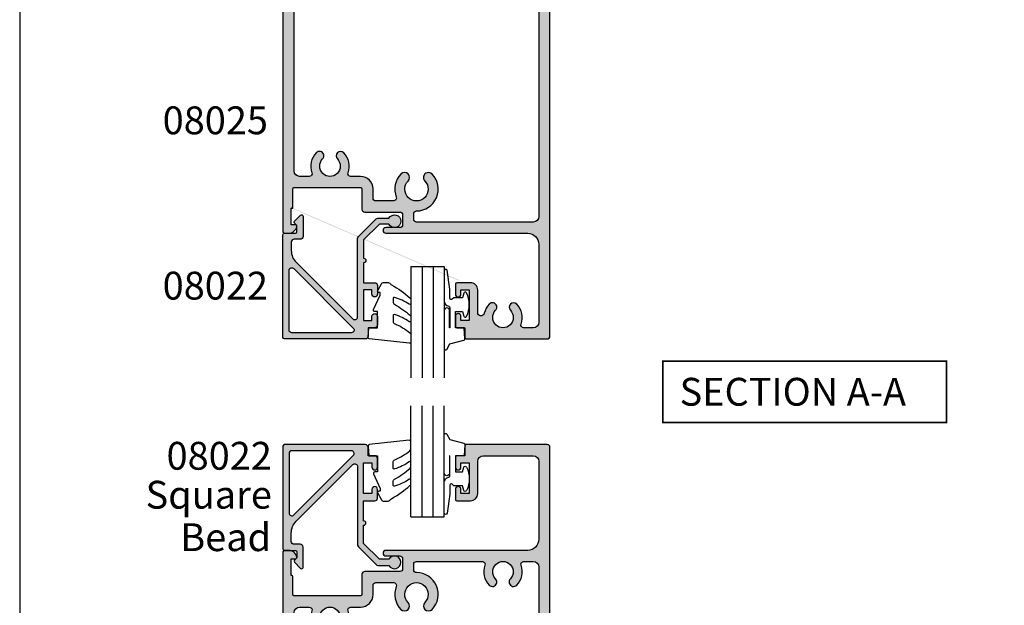
# Model space of a CAD drawing. Units: millimetres. Extents: x 0 to 354, y 0 to 482.
# Drawn here: x 0 to 177, y 272 to 377 of the extents above; entities that cross this region are included whole.
import ezdxf
from ezdxf.enums import TextEntityAlignment as Align

# ---------------------------------------------------------------- set-up
doc = ezdxf.new("R2010")
doc.units = ezdxf.units.MM
doc.layers.get('0').update_dxf_attribs({"plot": 0})
for name, color, linetype in [('APL Hatch', 253, 'Continuous'), ('APL Joinery', 2, 'Continuous'), ('APL Notes', 7, 'Continuous')]:
    doc.layers.add(name, color=color, linetype=linetype)
doc.styles.add('Arial-Bold', font='ARIALBD.TTF')
doc.styles.add('Arial-Regular', font='ARIAL.TTF')

# ---------------------------------------------------------------- blocks, each defined once
blk = doc.blocks.new('08025')
at = {"layer": 'APL Hatch'}
h = blk.add_hatch(color=256, dxfattribs=at)
edge = h.paths.add_edge_path(flags=16)
edge.add_arc((-21.8500000000002, 53.00775240470939), 0.8999999999999919, 135.779955572329, 315.77995557233265, ccw=False)
edge.add_arc((-24, 55.10000000000001), 2.099999999999764, 315.7799555723104, 584.2200444276774)
edge.add_arc((-26.14999999999984, 53.00775240470941), 0.8999999999999982, -135.77995557230338, 44.22004442769668, ccw=False)
edge.add_arc((-23.99999999999955, 55.10000000000042), 3.900000000000372, 158.676313736512, 224.220044427686, ccw=False)
edge.add_arc((-28.09878030638424, 56.69999999999968), 0.5000000000001489, 338.6763137365396, 449.999999999974)
edge.add_line((-28.09878030638401, 57.19999999999982), (-31.29999999999973, 57.19999999999982))
edge.add_arc((-31.29999999999961, 56.6999999999997), 0.5000000000001137, 90.00000000001303, 180.000000000013)
edge.add_line((-31.79999999999973, 56.69999999999959), (-31.79999999999973, 55.04999999999916))
edge.add_arc((-34.04999999999973, 55.04999999999916), 2.25, -90, 0, ccw=False)
edge.add_line((-34.04999999999973, 52.79999999999916), (-35.83785776134539, 52.79999999999916))
edge.add_arc((-35.83785776134542, 52.29999999999922), 0.4999999999999432, 89.99999999999675, 199.9848799707318)
edge.add_arc((-39.54999999999883, 50.94999999999887), 3.449999999999512, -44.194203722923476, 19.98487997073039, ccw=False)
edge.add_arc((-37.6499999999993, 49.1027046798086), 0.8000000000004364, 135.8057962770799, 315.8057962770734, ccw=False)
edge.add_arc((-39.55, 50.9499999999999), 1.850000000000208, 315.8057962770787, 584.1942037229355)
edge.add_arc((-41.44999999999989, 49.10270467980847), 0.7999999999999273, -135.80579627706533, 44.19420372293439, ccw=False)
edge.add_arc((-39.55000000000037, 50.94999999999972), 3.449999999999668, 160.0151200292819, 224.1942037229372, ccw=False)
edge.add_arc((-43.26214223865456, 52.2999999999996), 0.5000000000003546, 340.0151200292635, 449.9999999999691)
edge.add_line((-43.26214223865429, 52.79999999999995), (-45, 52.79999999999995))
edge.add_arc((-45, 51.79999999999995), 1, 90, 180)
edge.add_line((-46, 51.79999999999995), (-46, 19))
edge.add_arc((-45, 19), 1, 180, 270)
edge.add_line((-45, 18), (-28.0987803063835, 18))
edge.add_arc((-28.0987803063836, 18.49999999999982), 0.4999999999998224, 270.000000000011, 381.3236862635102)
edge.add_arc((-23.99999999999994, 20.09999999999965), 3.899999999999942, 135.7799555723109, 201.3236862634949, ccw=False)
edge.add_arc((-26.14999999999983, 22.19224759529066), 0.899999999999846, -44.22004442769122, 135.7799555723082, ccw=False)
edge.add_arc((-23.99999999999977, 20.09999999999958), 2.100000000000412, 135.7799555723149, 404.2200444276821)
edge.add_arc((-21.84999999999974, 22.19224759529067), 0.8999999999998368, 44.220044427699406, 224.2200444276997, ccw=False)
edge.add_arc((-24.00000000000003, 20.10000000000017), 3.899999999999854, -21.323686263501315, 44.22004442768127, ccw=False)
edge.add_arc((-19.90121969361648, 18.49999999999998), 0.4999999999999444, 158.6763137364954, 270.0000000000049)
edge.add_line((-19.90121969361644, 18.00000000000003), (-3, 18))
edge.add_arc((-3, 19), 1, 270, 360)
edge.add_line((-2, 19), (-2, 60))
edge.add_arc((-3, 60), 1, 0, 90)
edge.add_line((-3, 61), (-24, 61))
edge.add_arc((-24, 60.5), 0.5, 90, 180)
edge.add_line((-24.5, 60.5), (-24.5, 59.50000000000091))
edge.add_arc((-24, 59.50000000000045), 0.5000000000000036, 179.9999999999479, 270.0000000000004)
edge.add_arc((-23.99999999999971, 55.10000000000055), 3.899999999999906, -44.22004442768889, 90.0000000000042, ccw=False)
edge = h.paths.add_edge_path()
edge.add_arc((-6.549999999999159, 76.30270467980857), 0.7999999999997758, 135.8057962770678, 315.8057962770678, ccw=False)
edge.add_arc((-8.449999999999076, 78.14999999999961), 1.85000000000011, 315.8057962770729, 584.1942037229368)
edge.add_arc((-10.3499999999989, 76.30270467980816), 0.799999999999995, -135.80579627706481, 44.19420372293541, ccw=False)
edge.add_arc((-8.449999999998937, 78.14999999999941), 3.450000000000063, 192.7587404168984, 224.1942037229321, ccw=False)
edge.add_arc((-12.39999999999924, 77.25557280899864), 0.6000000000004223, 12.7587404168854, 179.9999999999946)
edge.add_line((-12.99999999999966, 77.25557280899869), (-13, 73.19999999999983))
edge.add_arc((-14.29999999999963, 73.19999999999943), 1.299999999999631, -89.99999999998408, 1.7621459846850485e-11, ccw=False)
edge.add_line((-14.29999999999927, 71.8999999999998), (-16.75, 71.89999999999964))
edge.add_arc((-16.75, 72.14999999999964), 0.25, 180, 270, ccw=False)
edge.add_line((-17, 72.14999999999964), (-17, 73.94999999999982))
edge.add_arc((-16.5, 73.94999999999982), 0.5, 0, 180, ccw=False)
edge.add_line((-16, 73.94999999999982), (-16, 73.19999999999982))
edge.add_line((-16, 73.19999999999982), (-14.5, 73.19999999999982))
edge.add_line((-14.5, 73.19999999999982), (-14.5, 78.69999999999982))
edge.add_line((-14.5, 78.69999999999982), (-16, 78.69999999999982))
edge.add_line((-16, 78.69999999999982), (-16, 77.94999999999982))
edge.add_arc((-16.5, 77.94999999999982), 0.5, -180, 0, ccw=False)
edge.add_line((-17, 77.94999999999982), (-17, 79.75))
edge.add_arc((-16.75, 79.75), 0.25, 90, 180, ccw=False)
edge.add_line((-16.75, 80), (-15.29999999999927, 80))
edge.add_line((-15.29999999999927, 80), (-15.29999999999927, 81.75))
edge.add_arc((-15.04999999999927, 81.75), 0.25, 90, 180, ccw=False)
edge.add_line((-15.04999999999927, 82), (-0.5, 82))
edge.add_arc((-0.5, 81.5), 0.5, 0, 90, ccw=False)
edge.add_line((0, 81.5), (0, 0.25))
edge.add_arc((-0.25, 0.25), 0.25, -90, 0, ccw=False)
edge.add_line((-0.25, 0), (-1.75, 0))
edge.add_arc((-1.75, 0.25), 0.25, 180, 270, ccw=False)
edge.add_line((-2, 0.25), (-2, 3))
edge.add_line((-2, 3), (-2.716506350946133, 4.241025403784079))
edge.add_arc((-2.500000000000116, 4.366025403784132), 0.2499999999999468, 89.99999999997351, 210.0000000000211, ccw=False)
edge.add_line((-2.5, 4.616025403784079), (-2, 4.616025403784079))
edge.add_line((-2, 4.616025403784079), (-2, 15))
edge.add_arc((-3, 15), 1, 0, 90)
edge.add_line((-3, 16), (-45, 16))
edge.add_arc((-45, 15), 1, 90, 180)
edge.add_line((-46, 15), (-46, 4.616025403784079))
edge.add_line((-46, 4.616025403784079), (-45.5, 4.616025403784079))
edge.add_arc((-45.49999999999989, 4.366025403784132), 0.2499999999999467, -30.00000000002092, 90.00000000002609, ccw=False)
edge.add_line((-45.28349364905387, 4.241025403784079), (-46, 3))
edge.add_line((-46, 3), (-46, 0.25))
edge.add_arc((-46.25, 0.25), 0.25, -90, 0, ccw=False)
edge.add_line((-46.25, 0), (-47.75, 0))
edge.add_arc((-47.75, 0.25), 0.25, 180, 270, ccw=False)
edge.add_line((-48, 0.25), (-48, 62.75))
edge.add_arc((-47.75000000000011, 62.74999999999989), 0.2499999999998863, 89.99999999997402, 179.9999999999739, ccw=False)
edge.add_line((-47.75, 62.99999999999977), (-46.97474487139152, 62.99999999999977))
edge.add_arc((-46.97474487139152, 61.49999999999979), 1.499999999999986, 11.536959032815503, 90, ccw=False)
edge.add_arc((-45.74999999999999, 61.74999999999982), 0.2500000000000405, -90.00000000000159, 11.536959032806294, ccw=False)
edge.add_line((-45.75, 61.49999999999977), (-46.5, 61.49999999999977))
edge.add_line((-46.5, 61.49999999999977), (-46.5, 58.49999999999977))
edge.add_line((-46.5, 58.49999999999977), (-46.19999999999982, 58.49999999999977))
edge.add_line((-46.19999999999982, 58.49999999999977), (-46.19999999999959, 54.9999999999998))
edge.add_arc((-45.99999999999966, 54.99999999999989), 0.1999999999999318, 180.0000000000244, 270.0000000000326)
edge.add_line((-45.99999999999955, 54.79999999999995), (-34.04999999999973, 54.79999999999995))
edge.add_arc((-34.04999999999973, 55.04999999999995), 0.25, 270, 360)
edge.add_line((-33.79999999999973, 55.04999999999995), (-33.79999999999973, 58.69999999999959))
edge.add_arc((-33.29999999999984, 58.69999999999993), 0.4999999999998863, 90.00000000003911, 180.0000000000391, ccw=False)
edge.add_line((-33.30000000000018, 59.19999999999982), (-27, 59.19999999999982))
edge.add_arc((-27, 59.69999999999982), 0.5, 270, 360)
edge.add_line((-26.5, 59.69999999999982), (-26.5, 61.5))
edge.add_arc((-27, 61.5), 0.5, 0, 90)
edge.add_line((-27, 62), (-29.5, 62))
edge.add_arc((-29.5, 62.5), 0.5, 90, 270, ccw=False)
edge.add_line((-29.5, 63), (-4, 63))
edge.add_arc((-4, 65), 2, 270, 360)
edge.add_line((-2, 65), (-2, 79))
edge.add_arc((-3, 79), 1, 0, 90)
edge.add_line((-3, 80), (-4.737857761345367, 80))
edge.add_arc((-4.737857761345374, 79.5), 0.5, 89.99999999999919, 199.9848799707317)
edge.add_arc((-8.449999999998823, 78.14999999999964), 3.449999999999505, -44.194203722932684, 19.984879970730503, ccw=False)
edge = h.paths.add_edge_path(flags=17)
edge.add_arc((-8.450000000000816, 78.15000000000171), 10.30000000000014, 219.8497603995988, 220.578211739637)
edge.add_line((-46.19999999999982, 58.49999999999977), (-46.5, 58.49999999999977))
at = {"layer": 'APL Joinery', "linetype": 'Continuous'}
for points in [[(-5.976415094338977, 75.74503062088307, -1), (-7.12358490565934, 76.86037873873407, 2.366997536942898), (-9.776415094338592, 76.86037873873384, -0.9999999999999997), (-10.92358490565921, 75.74503062088247, -0.1380297893446888), (-11.81481481481364, 77.38808054099871, 0.8944271909998759), (-12.99999999999966, 77.25557280899869), (-13, 73.19999999999983, -0.4142135623731034), (-14.29999999999927, 71.8999999999998), (-16.75, 71.89999999999964, -0.414213562373095), (-17, 72.14999999999964), (-17, 73.94999999999982, -0.9999999999999999), (-16, 73.94999999999982), (-16, 73.19999999999982), (-14.5, 73.19999999999982), (-14.5, 78.69999999999982), (-16, 78.69999999999982), (-16, 77.94999999999982, -0.9999999999999999), (-17, 77.94999999999982), (-17, 79.75, -0.414213562373095), (-16.75, 80), (-15.29999999999927, 80), (-15.29999999999927, 81.75, -0.414213562373095), (-15.04999999999927, 82), (-0.4999999999999999, 82, -0.414213562373095), (0, 81.5), (0, 0.2500000000000001, -0.414213562373095), (-0.25, 0), (-1.75, 0, -0.414213562373095), (-2, 0.25), (-2, 3), (-2.716506350946133, 4.241025403784079, -0.5773502691899033), (-2.5, 4.616025403784079), (-2, 4.616025403784079), (-2, 15, 0.414213562373095), (-3, 16), (-45, 16, 0.414213562373095), (-46, 15), (-46, 4.616025403784079), (-45.5, 4.616025403784079, -0.5773502691899033), (-45.28349364905387, 4.241025403784079), (-46, 3), (-46, 0.2500000000000001, -0.414213562373095), (-46.25, 0), (-47.75, 0, -0.414213562373095), (-48, 0.25), (-48, 62.75, -0.414213562373095), (-47.75, 62.99999999999977), (-46.97474487139152, 62.99999999999977, -0.3563939586925993), (-45.50505102572163, 61.79999999999978, -0.474497867808045), (-45.75, 61.49999999999977), (-46.5, 61.49999999999977), (-46.5, 58.49999999999977), (-46.19999999999982, 58.49999999999977), (-46.19999999999959, 54.9999999999998, 0.4142135623731365), (-45.99999999999955, 54.79999999999995), (-34.04999999999973, 54.79999999999995, 0.414213562373095), (-33.79999999999973, 55.04999999999995), (-33.79999999999973, 58.69999999999959, -0.414213562373095), (-33.30000000000018, 59.19999999999982), (-27, 59.19999999999982, 0.414213562373095), (-26.5, 59.69999999999982), (-26.5, 61.5, 0.414213562373095), (-27, 62), (-29.5, 62, -0.9999999999999999), (-29.5, 63), (-4, 63, 0.414213562373095), (-2, 65), (-2, 79, 0.414213562373095), (-3, 80), (-4.737857761345367, 80, 0.5204832016756438), (-5.207749183959784, 79.32911392405056, -0.2875912244633886)], [(-21.20500000000003, 52.38007812612234, -1.000000000000035), (-22.49500000000033, 53.63542668329647, 2.368487253623624), (-25.50499999999999, 53.63542668329679, -0.9999999999999999), (-26.7949999999997, 52.38007812612204, -0.294049235910349), (-27.63300981702218, 56.51818181818174, 0.527930090574668), (-28.09878030638401, 57.19999999999982), (-31.29999999999973, 57.19999999999982, 0.4142135623730953), (-31.79999999999973, 56.69999999999959), (-31.79999999999973, 55.04999999999916, -0.414213562373095), (-34.04999999999973, 52.79999999999916), (-35.83785776134539, 52.79999999999916, 0.5204832016756554), (-36.30774918395979, 52.12911392404979, -0.2875912244633451), (-37.07641509433859, 48.54503062088269, -0.9999999999999448), (-38.22358490566007, 49.66037873873443, 2.366997536942684), (-40.87641509433962, 49.6603787387341, -0.9999999999999997), (-42.02358490566015, 48.54503062088284, -0.2875912244633512), (-42.79225081603983, 52.12911392405, 0.5204832016754871), (-43.26214223865429, 52.79999999999995), (-45, 52.79999999999995, 0.414213562373095), (-46, 51.79999999999995), (-46, 19, 0.414213562373095), (-45, 18), (-28.0987803063835, 18, 0.5279300905750312), (-27.633009817022, 18.68181818181804, -0.2940492359103961), (-26.79499999999963, 22.81992187387788, -0.999999999999995), (-25.50500000000002, 21.56457331670345, 2.368487253623623), (-22.49499999999944, 21.56457331670337, -0.9999999999999999), (-21.20500000000003, 22.81992187387796, -0.2940492359103895), (-20.36699018297821, 18.68181818181819, 0.5279300905750869), (-19.90121969361644, 18.00000000000003), (-3, 18, 0.414213562373095), (-2, 19), (-2, 60, 0.414213562373095), (-3, 61), (-24, 61, 0.414213562373095), (-24.5, 60.5), (-24.5, 59.50000000000091, 0.4142135623733614), (-23.99999999999999, 59.00000000000045, -0.6632671881071989)]]:
    blk.add_lwpolyline(points, format="xyb", close=True, dxfattribs=at)
blk.add_lwpolyline([(-46.19999999999982, 58.49999999999977), (-46.5, 58.49999999999977)], dxfattribs=at)
blk = doc.blocks.new('08033')
at = {"layer": 'APL Hatch'}
h = blk.add_hatch(color=256, dxfattribs=at)
edge = h.paths.add_edge_path()
edge.add_arc((-24.00000000000045, 21.49999999999964), 0.4999999999995453, 179.9999999999479, 270.0000000000521, ccw=False)
edge.add_line((-24.5, 21.5000000000001), (-24.5, 22.5000000000001))
edge.add_arc((-24, 22.5000000000001), 0.5, 90, 180, ccw=False)
edge.add_line((-24, 23.0000000000001), (-12.16214223860004, 23.0000000000001))
edge.add_arc((-12.16214223862796, 22.50000000001843), 0.499999999981668, -19.98487997389651, 89.99999999680028, ccw=False)
edge.add_arc((-8.449999999991702, 21.14999999999589), 3.450000000009256, 160.0151200292844, 224.1942037228816)
edge.add_arc((-10.3500000000005, 19.30270467980498), 0.8000000000030884, 224.1942037231756, 404.1942037231791)
edge.add_arc((-8.449999999995734, 21.14999999999468), 1.849999999999353, -44.19420372311271, 224.194203722686, ccw=False)
edge.add_arc((-6.549999999999581, 19.30270467980498), 0.7999999999969015, 135.8057962773777, 315.8057962773786)
edge.add_arc((-8.449999999978626, 21.15000000003702), 3.450000000010405, 315.8057962764128, 379.9848799700106)
edge.add_arc((-4.737857761300008, 22.5000000000001), 0.5000000000000037, 89.99999999999977, 199.9848799706982, ccw=False)
edge.add_line((-4.737857761300006, 23.0000000000001), (-3, 23.0000000000001))
edge.add_arc((-3, 22.0000000000001), 1, 0, 90, ccw=False)
edge.add_line((-2, 22.0000000000001), (-2, 10.50270467980006))
edge.add_arc((-1.799999999999983, 10.50270467980006), 0.2000000000000171, 180, 269.9999999999919)
edge.add_line((-1.800000000000011, 10.30270467980004), (-1.600000000000023, 10.30270467980004))
edge.add_line((-1.600000000000023, 10.30270467980004), (-1.599999999999966, 0.2000000000000313))
edge.add_arc((-1.40000000000002, 0.2000000000000455), 0.199999999999946, 180.0000000000041, 270.0000000000122)
edge.add_line((-1.399999999999977, 9.947598300641403e-14), (-0.2000000000000455, 1.4210854715202e-14))
edge.add_arc((-0.2000000000000313, 0.2000000000000455), 0.2000000000000313, 269.9999999999959, 359.999999999996)
edge.add_line((0, 0.2000000000000313), (0, 43.5000000000001))
edge.add_arc((-0.5, 43.5000000000001), 0.5, 0, 90)
edge.add_line((-0.5, 44.0000000000001), (-15.05000000000007, 44.0000000000001))
edge.add_arc((-15.05000000000007, 43.7500000000001), 0.25, 90, 180)
edge.add_line((-15.30000000000007, 43.7500000000001), (-15.30000000000007, 42.0000000000001))
edge.add_line((-15.30000000000007, 42.0000000000001), (-16.75, 42.0000000000001))
edge.add_arc((-16.75, 41.7500000000001), 0.25, 90, 180)
edge.add_line((-17, 41.7500000000001), (-17, 39.95000000000003))
edge.add_arc((-16.5, 39.95000000000003), 0.5, 180, 360)
edge.add_line((-16, 39.95000000000003), (-16, 40.70000000000003))
edge.add_line((-16, 40.70000000000003), (-14.5, 40.70000000000003))
edge.add_line((-14.5, 40.70000000000003), (-14.5, 35.20000000000003))
edge.add_line((-14.5, 35.20000000000003), (-16, 35.20000000000003))
edge.add_line((-16, 35.20000000000003), (-16, 35.95000000000003))
edge.add_arc((-16.5, 35.95000000000003), 0.5, 0, 180)
edge.add_line((-17, 35.95000000000003), (-17, 34.15000000000008))
edge.add_arc((-16.75, 34.15000000000008), 0.25, 180, 270)
edge.add_line((-16.75, 33.90000000000008), (-14.30000000000007, 33.90000000000002))
edge.add_arc((-14.30000000000006, 35.20000000000007), 1.300000000000054, 269.9999999999995, 359.9999999999981)
edge.add_line((-13, 35.20000000000003), (-13, 41.0000000000001))
edge.add_arc((-12, 41.0000000000001), 1, 90, 180, ccw=False)
edge.add_line((-12, 42.0000000000001), (-3, 42.0000000000001))
edge.add_arc((-3, 41.0000000000001), 1, 0, 90, ccw=False)
edge.add_line((-2, 41.0000000000001), (-2, 27.0000000000001))
edge.add_arc((-4, 27.0000000000001), 2, -90, 0, ccw=False)
edge.add_line((-4, 25.0000000000001), (-29.5, 25.0000000000001))
edge.add_arc((-29.5, 24.5000000000001), 0.5, 90, 270)
edge.add_line((-29.5, 24.0000000000001), (-27, 24.0000000000001))
edge.add_arc((-27, 23.5000000000001), 0.5, 0, 90, ccw=False)
edge.add_line((-26.5, 23.5000000000001), (-26.5, 21.70000000000003))
edge.add_arc((-27, 21.70000000000003), 0.5, -90, 0, ccw=False)
edge.add_line((-27, 21.20000000000003), (-33.30000000000007, 21.20000000000003))
edge.add_arc((-33.30000000000007, 20.70000000000003), 0.5, 90, 180)
edge.add_line((-33.80000000000007, 20.70000000000003), (-33.80000000000007, 17.05000000000005))
edge.add_arc((-34.05000000000007, 17.05000000000005), 0.25, -90, 0, ccw=False)
edge.add_line((-34.05000000000007, 16.80000000000005), (-46, 16.80000000000005))
edge.add_arc((-45.99999999999999, 17.00000000000006), 0.2000000000000028, 179.9999999999878, 269.9999999999959, ccw=False)
edge.add_line((-46.19999999999999, 17.0000000000001), (-46.20000000000005, 20.30000000000008))
edge.add_arc((-46.40000000000006, 20.30000000000008), 0.2000000000000171, 0, 89.99999999999186)
edge.add_line((-46.40000000000003, 20.5000000000001), (-46.5, 20.5000000000001))
edge.add_line((-46.5, 20.5000000000001), (-46.5, 23.5000000000001))
edge.add_line((-46.5, 23.5000000000001), (-45.75, 23.5000000000001))
edge.add_arc((-45.75000000000005, 23.75000000000013), 0.2500000000000284, 270.0000000000114, 371.5369590327935)
edge.add_arc((-46.97474487134564, 23.5000000000564), 1.499999999943701, 11.53695903105742, 89.99999999825702)
edge.add_line((-46.9747448713, 25.0000000000001), (-47.75, 25.0000000000001))
edge.add_arc((-47.75, 24.7500000000001), 0.25, 90, 180)
edge.add_line((-48, 24.7500000000001), (-48, 0.2000000000000313))
edge.add_arc((-47.80000000000003, 0.1999999999999886), 0.1999999999999744, 179.9999999999878, 269.9999999999878)
edge.add_line((-47.80000000000007, 1.4210854715202e-14), (-46.60000000000002, 9.947598300641403e-14))
edge.add_arc((-46.59999999999998, 0.2000000000000455), 0.199999999999946, 269.9999999999878, 359.999999999996)
edge.add_line((-46.40000000000003, 0.2000000000000313), (-46.39999999999998, 10.30270467980004))
edge.add_line((-46.39999999999998, 10.30270467980004), (-46.19999999999993, 10.30270467980007))
edge.add_arc((-46.19999999999993, 10.50270467980006), 0.1999999999999886, 270, 360)
edge.add_line((-45.99999999999994, 10.50270467980006), (-46, 13.80000000000005))
edge.add_arc((-45, 13.80000000000005), 1, 90, 180, ccw=False)
edge.add_line((-45, 14.80000000000005), (-43.26214223859563, 14.80000000000005))
edge.add_arc((-43.26214223859562, 14.30000000000006), 0.4999999999999982, -19.98487997069782, 90.0000000000008, ccw=False)
edge.add_arc((-39.54999999996716, 12.94999999995709), 3.449999999990579, 160.0151200284579, 224.1942037220575)
edge.add_arc((-41.44999999999621, 11.10270467980499), 0.7999999999969417, 224.1942037226254, 404.1942037226275)
edge.add_arc((-39.55000000000001, 12.9499999999947), 1.849999999999351, -44.19420372268911, 224.1942037231096, ccw=False)
edge.add_arc((-37.64999999999521, 11.10270467980501), 0.8000000000030884, 135.8057962768306, 315.8057962768257)
edge.add_arc((-39.55000000000397, 12.94999999999582), 3.450000000009152, 315.8057962771195, 379.9848799707174)
edge.add_arc((-35.83785776131788, 14.2999999999834), 0.5000000000166528, 89.99999999747268, 199.9848799681674, ccw=False)
edge.add_line((-35.83785776129582, 14.80000000000005), (-34.05000000000007, 14.80000000000005))
edge.add_arc((-34.05000000000007, 17.05000000000005), 2.25, 270, 360)
edge.add_line((-31.80000000000007, 17.05000000000005), (-31.80000000000007, 18.70000000000003))
edge.add_arc((-31.30000000000007, 18.70000000000003), 0.5, 90, 180, ccw=False)
edge.add_line((-31.30000000000007, 19.20000000000003), (-28.0987803063, 19.20000000000003))
edge.add_arc((-28.09878030630041, 18.69999999999977), 0.5000000000002629, -21.32368626345408, 89.99999999995322, ccw=False)
edge.add_arc((-23.9999999999581, 17.09999999993492), 3.899999999984638, 158.6763137353871, 224.220044426585)
edge.add_arc((-26.14999999999969, 15.00775240470436), 0.8999999999968232, 224.2200444275178, 404.2200444275179)
edge.add_arc((-24.00000000000443, 17.09999999999599), 2.100000000000386, -44.22004442753689, 224.2200444278613, ccw=False)
edge.add_arc((-21.85000000000059, 15.00775240470863), 0.8999999999999964, 135.7799555723003, 315.7799555723003)
edge.add_arc((-24.00000000000002, 17.10000000000005), 3.900000000000043, 315.7799555723001, 449.9999999999998)
at = {"layer": 'APL Joinery'}
blk.add_lwpolyline([(-24, 21.0000000000001, -0.4142135623736278), (-24.5, 21.5000000000001), (-24.5, 22.5000000000001, -0.414213562373095), (-24, 23.0000000000001), (-12.16214223860004, 23.0000000000001, -0.5204832016754437), (-11.69225081604021, 22.3291139240493, 0.2875912244630764), (-10.92358490566069, 18.74503062087473, 1.00000000000003), (-9.776415094340352, 19.86037873873525, -2.366997536941007), (-7.123584905660718, 19.86037873872538, 1.00000000000001), (-5.976415094338433, 18.7450306208846, 0.2875912244630795), (-5.207749183914529, 22.32911392405093, -0.5204832016754506), (-4.737857761300006, 23.0000000000001), (-3, 23.0000000000001, -0.414213562373095), (-2, 22.0000000000001), (-2, 10.50270467980006, 0.4142135623730534), (-1.800000000000011, 10.30270467980004), (-1.600000000000023, 10.30270467980004), (-1.599999999999966, 0.2000000000000313, 0.4142135623731367), (-1.399999999999977, 9.947598300641403e-14), (-0.2000000000000455, 1.4210854715202e-14, 0.414213562373095), (0, 0.2000000000000313), (0, 43.5000000000001, 0.414213562373095), (-0.5, 44.0000000000001), (-15.05000000000007, 44.0000000000001, 0.414213562373095), (-15.30000000000007, 43.7500000000001), (-15.30000000000007, 42.0000000000001), (-16.75, 42.0000000000001, 0.414213562373095), (-17, 41.7500000000001), (-17, 39.95000000000003, 0.9999999999999999), (-16, 39.95000000000003), (-16, 40.70000000000003), (-14.5, 40.70000000000003), (-14.5, 35.20000000000003), (-16, 35.20000000000003), (-16, 35.95000000000003, 0.9999999999999999), (-17, 35.95000000000003), (-17, 34.15000000000008, 0.414213562373095), (-16.75, 33.90000000000008), (-14.30000000000007, 33.90000000000002, 0.4142135623730867), (-13, 35.20000000000003), (-13, 41.0000000000001, -0.414213562373095), (-12, 42.0000000000001), (-3, 42.0000000000001, -0.414213562373095), (-2, 41.0000000000001), (-2, 27.0000000000001, -0.414213562373095), (-4, 25.0000000000001), (-29.5, 25.0000000000001, 0.9999999999999999), (-29.5, 24.0000000000001), (-27, 24.0000000000001, -0.414213562373095), (-26.5, 23.5000000000001), (-26.5, 21.70000000000003, -0.414213562373095), (-27, 21.20000000000003), (-33.30000000000007, 21.20000000000003, 0.414213562373095), (-33.80000000000007, 20.70000000000003), (-33.80000000000007, 17.05000000000005, -0.414213562373095), (-34.05000000000007, 16.80000000000005), (-46, 16.80000000000005, -0.4142135623731367), (-46.19999999999999, 17.0000000000001), (-46.20000000000005, 20.30000000000008, 0.4142135623730534), (-46.40000000000003, 20.5000000000001), (-46.5, 20.5000000000001), (-46.5, 23.5000000000001), (-45.75, 23.5000000000001, 0.4744978678079088), (-45.50505102572168, 23.80000000000004, 0.3563939586926741), (-46.9747448713, 25.0000000000001), (-47.75, 25.0000000000001, 0.414213562373095), (-48, 24.7500000000001), (-48, 0.2000000000000313, 0.414213562373095), (-47.80000000000007, 1.4210854715202e-14), (-46.60000000000002, 9.947598300641403e-14, 0.4142135623731367), (-46.40000000000003, 0.2000000000000313), (-46.39999999999998, 10.30270467980004), (-46.19999999999993, 10.30270467980007, 0.414213562373095), (-45.99999999999994, 10.50270467980006), (-46, 13.80000000000005, -0.414213562373095), (-45, 14.80000000000005), (-43.26214223859563, 14.80000000000005, -0.5204832016754507), (-42.79225081598111, 14.12911392405089, 0.2875912244630875), (-42.02358490565734, 10.54503062088453, 1.00000000000002), (-40.87641509433509, 11.66037873872546, -2.366997536941007), (-38.22358490565546, 11.66037873873519, 0.9999999999999599), (-37.07641509433501, 10.54503062087478, 0.2875912244630795), (-36.30774918395559, 14.12911392404929, -0.5204832016754307), (-35.83785776129582, 14.80000000000005), (-34.05000000000007, 14.80000000000005, 0.414213562373095), (-31.80000000000007, 17.05000000000005), (-31.80000000000007, 18.70000000000003, -0.414213562373095), (-31.30000000000007, 19.20000000000003), (-28.0987803063, 19.20000000000003, -0.5279300905745186), (-27.63300981693823, 18.51818181818185, 0.2940492359104622), (-26.79499999999923, 14.38007812612121, 0.9999999999999999), (-25.50500000000016, 15.63542668328751, -2.368487253624519), (-22.49500000000041, 15.63542668329604, 1), (-21.20500000000077, 14.38007812612122, 0.6632671881072398)], format="xyb", close=True, dxfattribs=at)
blk = doc.blocks.new('6Glass', base_point=(101.8368839708302, 399.4111348733001))
at = {"layer": 'APL Joinery', "color": 7}
for p, q in [((89.33688397083029, 412.4111348732999), (95.33688397083029, 412.4111348732999)), ((89.33688397083029, 412.4111348732999), (89.33688397083029, 392.4111348732999)), ((95.33688397083029, 412.4111348732999), (95.33688397083029, 392.4111348732999))]:
    blk.add_line(p, q, dxfattribs=at)
at = {"layer": 'APL Joinery', "color": 8}
for p, q in [((91.33688397083029, 412.4111348732999), (91.33688397083029, 392.4111348732999)), ((93.33688397083029, 412.4111348732999), (93.33688397083029, 392.4111348732999))]:
    blk.add_line(p, q, dxfattribs=at)
blk = doc.blocks.new('08022', base_point=(0, -3.067583926315506e-15))
at = {"layer": 'APL Hatch'}
h = blk.add_hatch(color=256, dxfattribs=at)
edge = h.paths.add_edge_path(flags=16)
edge.add_line((12.28578643762648, 17.900000000001), (1.600000000000364, 17.90000000000009))
edge.add_arc((1.600000000000364, 17.40000000000009), 0.5, 90, 180)
edge.add_line((1.100000000000364, 17.40000000000009), (1.100000000000364, 6.714213562373516))
edge.add_arc((1.600000000000035, 6.714213562373056), 0.4999999999996707, 179.9999999999473, 314.9999999999534)
edge.add_line((1.953553390592788, 6.360660171779728), (12.63933982822055, 17.04644660940715))
edge.add_arc((12.28578643762678, 17.40000000000055), 0.5000000000004449, 315.0000000000298, 450.0000000000336)
edge = h.paths.add_edge_path()
edge.add_line((2.378679656439999, 5.230151519017909), (12.54644660940636, 15.39791847198325))
edge.add_arc((12.89999999999972, 15.04436508139018), 0.4999999999999136, 2.751221472863108e-11, 135.0000000000245, ccw=False)
edge.add_line((13.39999999999964, 15.04436508139042), (13.39999999999964, 0.976471862576858))
edge.add_arc((13.89999999999964, 0.9764718625768247), 0.5000000000000018, 179.9999999999962, 224.9999999999903)
edge.add_line((13.5464466094063, 0.6229184719836098), (16.72291847198255, -2.553553390593095))
edge.add_arc((17.07647186257583, -2.199999999999816), 0.5000000000000028, 225.0000000000004, 270.0000000000069)
edge.add_line((17.07647186257589, -2.699999999999818), (19.05004950616257, -2.699999999999718))
edge.add_arc((20.0599999999988, -2.150000000000206), 1.149999999999782, 208.5718781422871, 511.4281218576426)
edge.add_line((19.05004950616325, -1.599999999999454), (17.32499999999982, -1.599999999999454))
edge.add_line((17.32499999999982, -1.599999999999454), (14.5, 1.225000000000364))
edge.add_line((14.5, 1.225000000000364), (14.50000000000005, 4.500000000000995))
edge.add_arc((14.49999999999909, 4.900000000001), 0.4000000000000057, 270.0000000001377, 449.9999999998608)
edge.add_line((14.50000000000006, 5.300000000001006), (14.5, 8.900000000001))
edge.add_line((14.5, 8.900000000001), (16.5, 8.900000000000546))
edge.add_arc((16.5, 9.400000000000546), 0.5, 270, 360)
edge.add_line((17, 9.400000000000546), (17, 10.95000000000073))
edge.add_arc((16.5, 10.95000000000073), 0.5, 0, 180)
edge.add_line((16, 10.95000000000073), (16, 10.20000000000027))
edge.add_line((16, 10.20000000000027), (14.5, 10.20000000000073))
edge.add_line((14.5, 10.20000000000073), (14.5, 15.70000000000073))
edge.add_line((14.5, 15.70000000000073), (16, 15.70000000000073))
edge.add_line((16, 15.70000000000073), (16, 14.95000000000073))
edge.add_arc((16.5, 14.95000000000073), 0.5, 180, 360)
edge.add_line((17, 14.95000000000073), (17, 16.50000000000091))
edge.add_arc((16.5, 16.50000000000091), 0.5, 0, 90)
edge.add_line((16.5, 17.00000000000091), (15.30000000000018, 17.00000000000091))
edge.add_line((15.30000000000018, 17.00000000000091), (15.30000000000018, 18.50000000000091))
edge.add_arc((14.80000000000041, 18.50000000000068), 0.4999999999997726, 2.605510395056098e-11, 90.00000000002606)
edge.add_line((14.80000000000018, 19.00000000000045), (0.25, 19.00000000000045))
edge.add_arc((0.25, 18.75000000000045), 0.25, 90, 180)
edge.add_line((0, 18.75000000000045), (0, 0.2878679656446366))
edge.add_arc((0.2878679656443489, 0.2878679656444626), 0.2878679656443489, 179.9999999999651, 269.9999999999667)
edge.add_line((0.2878679656441818, 1.13686837721616e-13), (2.25, 9.094947017729282e-13))
edge.add_arc((2.25, -0.2499999999990905), 0.25, 0, 90, ccw=False)
edge.add_line((2.5, -0.2499999999990905), (2.5, -1.353553390602428))
edge.add_line((2.5, -1.353553390602428), (2.073223304703788, -1.78033008589955))
edge.add_arc((2.25, -1.957106781196188), 0.2499999999997006, 134.9999999999309, 224.9999999999217)
edge.add_line((2.073223304703333, -2.133883476492372), (3.173223304703242, -3.233883476489609))
edge.add_arc((3.350000000000189, -3.057106781193115), 0.2500000000001182, 224.9999999999268, 359.9999999999353)
edge.add_line((3.600000000000307, -3.057106781193397), (3.600000000000364, 0.6000000000003638))
edge.add_arc((3.100000000000364, 0.6000000000003638), 0.5, 0, 90)
edge.add_line((3.100000000000364, 1.100000000000364), (2, 1.100000000000819))
edge.add_arc((1.999999999999773, 1.600000000000591), 0.4999999999997726, 180.0000000000261, 270.00000000002603, ccw=False)
edge.add_line((1.5, 1.600000000000364), (1.5, 3.108831175458335))
edge.add_arc((4.499999999999806, 3.108831175458705), 2.999999999999806, 135.0000000000082, 180.0000000000071, ccw=False)
at = {"layer": 'APL Joinery', "linetype": 'Continuous'}
for points in [[(2.378679656439999, 5.230151519017909), (12.54644660940636, 15.39791847198325, -0.6681786379192798), (13.39999999999964, 15.04436508139042), (13.39999999999964, 0.9764718625768581, 0.1989123673796311), (13.5464466094063, 0.6229184719836098), (16.72291847198255, -2.553553390593095, 0.1989123673796875), (17.07647186257589, -2.699999999999818), (19.05004950616257, -2.699999999999718, 3.927182716063913), (19.05004950616325, -1.599999999999454), (17.32499999999982, -1.599999999999454), (14.5, 1.225000000000364), (14.50000000000005, 4.500000000000995, 0.999999999997584), (14.50000000000006, 5.300000000001006), (14.5, 8.900000000001), (16.5, 8.900000000000546, 0.414213562373095), (17, 9.400000000000546), (17, 10.95000000000073, 0.9999999999999999), (16, 10.95000000000073), (16, 10.20000000000027), (14.5, 10.20000000000073), (14.5, 15.70000000000073), (16, 15.70000000000073), (16, 14.95000000000073, 0.9999999999999999), (17, 14.95000000000073), (17, 16.50000000000091, 0.414213562373095), (16.5, 17.00000000000091), (15.30000000000018, 17.00000000000091), (15.30000000000018, 18.50000000000091, 0.414213562373095), (14.80000000000018, 19.00000000000045), (0.25, 19.00000000000045, 0.414213562373095), (0, 18.75000000000045), (0, 0.2878679656446379, 0.4142135623731034), (0.2878679656441818, 1.13686837721616e-13), (2.25, 9.094947017729282e-13, -0.414213562373095), (2.5, -0.2499999999990905), (2.5, -1.353553390602428), (2.073223304703788, -1.78033008589955, 0.414213562373048), (2.073223304703333, -2.133883476492372), (3.173223304703242, -3.233883476489609, 0.6681786379193531), (3.600000000000307, -3.057106781193397), (3.600000000000364, 0.6000000000003638, 0.414213562373095), (3.100000000000364, 1.100000000000364), (2, 1.100000000000819, -0.414213562373095), (1.5, 1.600000000000364), (1.5, 3.108831175458335, -0.1989123673796531)], [(12.28578643762648, 17.900000000001), (1.600000000000364, 17.90000000000009, 0.414213562373095), (1.100000000000364, 17.40000000000009), (1.100000000000364, 6.714213562373516, 0.6681786379193371), (1.953553390592788, 6.360660171779728), (12.63933982822055, 17.04644660940715, 0.6681786379193226)]]:
    blk.add_lwpolyline(points, format="xyb", close=True, dxfattribs=at)
blk = doc.blocks.new('9010260R', base_point=(156.1743665915094, -81.53902373500952))
at = {"layer": 'APL Joinery', "color": 252, "linetype": 'Continuous', "flags": 128}
blk.add_lwpolyline([(151.4112849747289, -86.98693969135873, 0.4991631999369929), (151.6667704724094, -86.79479037559844), (151.6667704724094, -86.19810729204812, 0.272072501204814), (151.4100847187875, -85.76130278484901, -0.055420875940738), (148.6334536863916, -83.78341896417606, -0.2134333709620201), (148.4667704724094, -83.41072616821833), (148.4667704724094, -82.79672757783419, -0.6064770642946059), (148.7813238722325, -82.6327839332823, 0.0778026134852526), (151.4078015955849, -83.91640293538889, 0.5048527223647301), (151.6667704724094, -83.72529387865411), (151.6667704724093, -82.71037252415302, 0.3020576082188024), (151.3602920156581, -82.24934170924081, -0.06781443516826846), (148.6645537833864, -80.6595465665791, -0.2295412802047894), (148.4743665958649, -80.26709781677332), (148.4743665958649, -79.01215435192681, -0.4607623830565046), (148.763276481804, -78.76520087295518), (155.9632764774486, -79.54207025603785, -0.3941429072290371), (156.1734152660324, -79.81081267069645), (156.0222163897248, -81.53902373500964), (154.4743665958649, -81.53902373500964), (154.4743665958649, -84.43902373500973), (154.9743665958649, -84.43902373500973, -0.5486826681767436), (155.2009227871826, -84.79472279922322), (153.9743665958649, -87.42373282130737), (153.9743665958649, -87.90341630654447), (154.2377640554862, -87.90341630654447, -0.5773502691896241), (154.442667866054, -88.25832011711245), (153.7542079459013, -89.45076767779173, -0.267949192431124), (153.3211952440091, -89.70076767779173), (152.7667704724094, -89.70076767779173, -0.2238716985268056), (152.1496898130719, -89.40989581477845, 0.122227011028704), (151.9561720427158, -89.26649994640432, -0.0461487875582768), (148.6482515130876, -86.9134714477949, -0.2184468557088208), (148.4743665915091, -86.53446095239121), (148.4743665915091, -85.94377607221766, -0.5970869766259792), (148.7843563536427, -85.77673639960723, 0.07543949844125579)], format="xyb", close=True, dxfattribs=at)
blk = doc.blocks.new('9010312l', base_point=(365.0634067278241, 339.4121540145173))
at = {"layer": 'APL Joinery', "color": 252, "linetype": 'Continuous', "flags": 128}
blk.add_lwpolyline([(368.7634067278242, 336.2999919725366), (368.7634067278242, 343.1621540145172, 0.7673269879789621), (368.2969003768781, 343.2871540145172), (367.7417988747633, 342.3256900094966), (365.2336571919708, 341.6536354710894, 0.3626955242591878), (365.0492176629833, 341.3914870691883), (365.2134067278238, 339.4121540145172), (366.7634067278242, 339.4121540145172), (366.7634067278242, 336.5121540145171), (365.513243805812, 336.5121540145171), (365.2515573605315, 337.3376963843301, 0.6640183420487276), (364.792655570518, 337.3798010733406, 0.250000000000001), (364.7926555705179, 333.1445069556935, 0.6640183420487096), (365.2515573605313, 333.1866116447042), (365.513243805812, 334.0121540145171), (367.0632438058122, 334.0121540145171), (367.3369346947806, 334.2858449034854, -0.6681785464135807), (367.7637113900772, 334.1090682714504), (367.7637118012051, 332.4843569389276), (368.2660718660176, 329.0715154000631, 0.9294717386060578), (368.7634067278242, 329.1079223518048), (368.7634067278242, 334.5749919747145, 0.3563939586926081), (367.9634067278242, 335.5547878718278, -0.3563939586925716), (367.7634067278242, 335.7997368461061), (367.7634067278241, 339.3871540145172, -0.9999999999999999), (367.8134067278242, 339.3871540145172), (367.8134067278242, 336.2999919725366, 0.9999999999999999), (368.7634067234684, 336.2999919725366)], format="xyb", dxfattribs=at)
blk = doc.blocks.new('08022glaze')
at = {"layer": 'APL Joinery', "xscale": -1, "rotation": 180}
blk.add_blockref('08022', (0, 0), dxfattribs=at)
at = {"layer": 'APL Joinery'}
blk.add_blockref('6Glass', (35.49983707798776, -19.00000000000068), dxfattribs=at)
at = {"layer": 'APL Joinery', "rotation": 180}
for name, p in [('9010312l', (32.6998370779878, -17.00000000000102)), ('9010260R', (15.29983707798794, -17.00000000000125))]:
    blk.add_blockref(name, p, dxfattribs=at)

msp = doc.modelspace()

# ---------------------------------------------------------------- linework, layer by layer
msp.add_lwpolyline([(353.9999991319282, 2.788497113215271e-07), (353.9999991319282, 482.0000002788497), (-8.680717655806802e-07, 482.0000002788497), (-8.680717655806802e-07, 2.788497113215271e-07)], close=True)
at = {"layer": 'APL Notes', "const_width": 0.3}
msp.add_lwpolyline([(166.6294276375241, 304.387092208699), (166.6294276375241, 315.387092208699), (115.6294276375241, 315.387092208699), (115.6294276375241, 304.387092208699)], close=True, dxfattribs=at)

# ---------------------------------------------------------------- block references
at = {"layer": 'APL Joinery', "xscale": -1, "rotation": 180}
for name, p in [('08025', (95.3294276375241, 401.3870922086988)), ('08022glaze', (47.32959055953634, 281.3870922086981))]:
    msp.add_blockref(name, p, dxfattribs=at)
at = {"layer": 'APL Joinery'}
for name, p in [('08022glaze', (47.32959055953634, 338.3870922086998)), ('08033', (95.3294276375241, 256.3870922086988))]:
    msp.add_blockref(name, p, dxfattribs=at)

# ---------------------------------------------------------------- texts
at = {"layer": 'APL Notes', "style": 'Arial-Bold'}
for s, p in [('08025', (25.69999913192837, 356.1674496560585)), ('08022', (25.69999913192837, 326.4604865510491)), ('SECTION A-A', (118.6294276375241, 307.387092208699))]:
    msp.add_text(s, height=5, dxfattribs=at).set_placement(p)
at = {"layer": 'APL Notes'}
for s, style, p in [('08022', 'Arial-Bold', (45.32959055953634, 295.8813401272758)), ('Square', 'Arial-Regular', (45.32959055953634, 288.8813401272758)), ('Bead', 'Arial-Regular', (45.19423075509727, 281.2501333250478))]:
    msp.add_text(s, height=5, dxfattribs=dict(at, style=style)).set_placement(p, align=Align.RIGHT)

doc.saveas('drawing.dxf')
